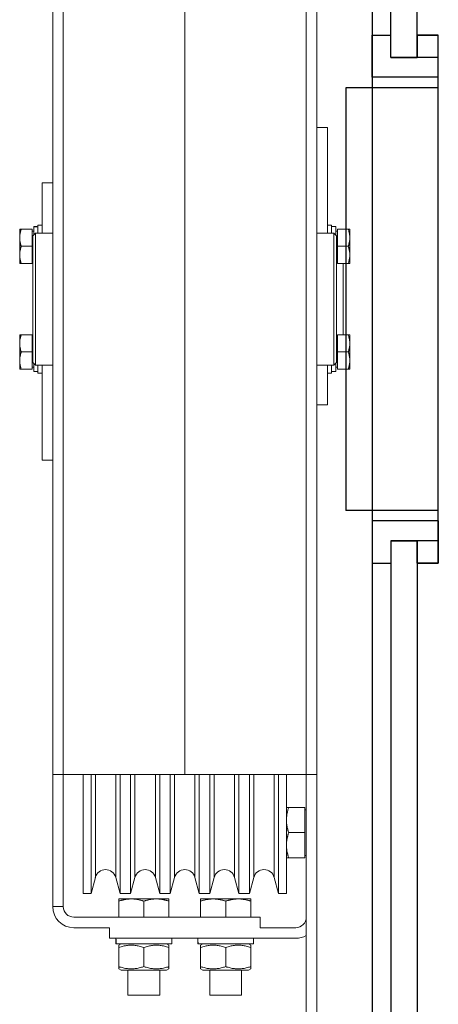
# Model space of a CAD drawing. Units: millimetres. Extents: x 37779 to 42981, y 12118 to 19496.
# Drawn here: x 40168 to 40326, y 16224 to 16597 of the extents above; entities that cross this region are included whole.
import ezdxf

# ---------------------------------------------------------------- set-up
doc = ezdxf.new("R2010")
doc.units = ezdxf.units.MM
doc.layers.add('1', color=1, linetype='Continuous')
doc.layers.add('Visible Edges(ISO)', color=7, linetype='Continuous', lineweight=50)
doc.layers.add('Visible Tangent Edges(ISO)', color=7, linetype='Continuous', lineweight=50)

# ---------------------------------------------------------------- blocks, each defined once
blk = doc.blocks.new('A$C3D4E6130')
at = {"color": 7, "lineweight": 13}
for p, q in [((14, -705), (14, -345)), ((18, -345), (18, -705)), ((64, -345), (64, -705)), ((110, -345), (110, -705)), ((114, -345), (114, -705)), ((114, -705), (14, -705))]:
    blk.add_line(p, q, dxfattribs=at)
at = {"layer": 'Visible Edges(ISO)', "color": 7, "lineweight": 13}
for p, q in [((14, -610), (14, -436)), ((118, -460), (114, -460)), ((118, -460), (118, -500)), ((10, -481), (10, -500)), ((14, -481), (10, -481)), ((2.08, -498.5), (1.5, -498.5)), ((1.5, -498.5), (1.5, -501.75)), ((6.2, -498.5), (2.08, -498.5)), ((6.2, -498.5), (6.2, -505)), ((6.2, -499.3), (6.8, -499.3)), ((6.8, -497.55), (6.8, -497.57)), ((7.85, -497.55), (6.8, -497.55)), ((6.8, -497.65), (6.8, -497.57)), ((6.8, -497.65), (6.8, -500.7)), ((8.4, -500), (8.4, -497)), ((10, -497), (8.4, -497)), ((118, -497), (119.6, -497)), ((119.6, -497), (119.6, -500)), ((119.6, -497.55), (121.2, -497.55)), ((121.2, -500.7), (121.2, -497.55)), ((121.8, -499.3), (121.2, -499.3)), ((121.8, -498.5), (125.92, -498.5)), ((121.8, -505), (121.8, -498.5)), ((126.5, -498.5), (125.92, -498.5)), ((126.5, -501.75), (126.5, -498.5)), ((1.5, -501.75), (1.5, -508.25)), ((6.5, -501), (7.5, -500)), ((6.5, -549), (6.5, -501)), ((7.5, -500), (7.5, -550)), ((7.5, -500), (14, -500)), ((114, -500), (120.5, -500)), ((120.5, -550), (120.5, -500)), ((121.5, -501), (120.5, -500)), ((121.5, -501), (121.5, -549)), ((126.5, -508.25), (126.5, -501.75)), ((6.2, -505), (2.08, -505)), ((6.2, -505), (6.2, -511.5)), ((121.8, -505), (125.92, -505)), ((121.8, -511.5), (121.8, -505)), ((1.5, -508.25), (1.5, -511.5)), ((6.2, -510.7), (6.5, -510.7)), ((121.8, -510.7), (121.5, -510.7)), ((126.5, -511.5), (126.5, -508.25)), ((1.5, -511.5), (2.08, -511.5)), ((6.2, -511.5), (2.08, -511.5)), ((121.8, -511.5), (125.92, -511.5)), ((125.92, -511.5), (126.5, -511.5)), ((2.08, -538.5), (1.5, -538.5)), ((1.5, -538.5), (1.5, -541.75)), ((6.2, -538.5), (2.08, -538.5)), ((6.2, -538.5), (6.2, -545)), ((6.2, -539.3), (6.5, -539.3)), ((121.8, -539.3), (121.5, -539.3)), ((121.8, -538.5), (125.92, -538.5)), ((121.8, -545), (121.8, -538.5)), ((126.5, -538.5), (125.92, -538.5)), ((126.5, -541.75), (126.5, -538.5)), ((1.5, -541.75), (1.5, -548.25)), ((126.5, -548.25), (126.5, -541.75)), ((6.2, -545), (2.08, -545)), ((6.2, -545), (6.2, -551.5)), ((121.8, -545), (125.92, -545)), ((121.8, -551.5), (121.8, -545)), ((1.5, -548.25), (1.5, -551.5)), ((1.5, -551.5), (2.08, -551.5)), ((6.2, -551.5), (2.08, -551.5)), ((6.2, -550.7), (6.8, -550.7)), ((6.5, -549), (7.5, -550)), ((6.8, -549.3), (6.8, -552.45)), ((7.5, -550), (14, -550)), ((8.4, -550), (8.4, -553)), ((10, -550), (10, -586)), ((114, -550), (120.5, -550)), ((118, -550), (118, -565)), ((119.6, -550), (119.6, -553)), ((121.5, -549), (120.5, -550)), ((121.2, -552.35), (121.2, -549.3)), ((121.8, -550.7), (121.2, -550.7)), ((121.8, -551.5), (125.92, -551.5)), ((125.92, -551.5), (126.5, -551.5)), ((126.5, -551.5), (126.5, -548.25)), ((8.4, -552.45), (6.8, -552.45)), ((8.4, -553), (10, -553)), ((118, -553), (119.6, -553)), ((120.15, -552.45), (121.2, -552.45)), ((121.2, -552.35), (121.2, -552.43)), ((121.2, -552.45), (121.2, -552.43)), ((118, -565), (114, -565)), ((14, -586), (10, -586)), ((14, -755), (14, -705)), ((18, -705), (18, -755)), ((25.5, -750), (25.5, -705)), ((28.5, -750), (28.5, -705)), ((39.5, -750), (39.5, -705)), ((43.5, -750), (43.5, -705)), ((54.5, -750), (54.5, -705)), ((58.5, -750), (58.5, -705)), ((69.5, -750), (69.5, -705)), ((73.5, -750), (73.5, -705)), ((84.5, -750), (84.5, -705)), ((88.5, -750), (88.5, -705)), ((99.5, -750), (99.5, -705)), ((102.5, -750), (102.5, -705)), ((103.35, -717.5), (102.5, -717.5)), ((109.4, -717.5), (103.35, -717.5)), ((109.4, -717.5), (109.4, -727)), ((109.4, -718.4), (110, -718.4)), ((109.4, -727), (103.35, -727)), ((109.4, -727), (109.4, -736.5)), ((102.5, -736.5), (103.35, -736.5)), ((109.4, -736.5), (103.35, -736.5)), ((109.4, -735.6), (110, -735.6)), ((30.14, -743.95), (28.5, -750)), ((37.86, -743.95), (39.5, -750)), ((45.14, -743.95), (43.5, -750)), ((52.86, -743.95), (54.5, -750)), ((60.14, -743.95), (58.5, -750)), ((67.86, -743.95), (69.5, -750)), ((75.14, -743.95), (73.5, -750)), ((82.86, -743.95), (84.5, -750)), ((90.14, -743.95), (88.5, -750)), ((97.86, -743.95), (99.5, -750)), ((25.5, -750), (28.5, -750)), ((43.75, -752.1), (39, -752.1)), ((39, -752.1), (39, -752.95)), ((39, -759), (39, -752.95)), ((39.5, -750), (43.5, -750)), ((53.25, -752.1), (43.75, -752.1)), ((48.5, -759), (48.5, -752.95)), ((58, -752.1), (53.25, -752.1)), ((54.5, -750), (58.5, -750)), ((58, -752.95), (58, -752.1)), ((58, -759), (58, -752.95)), ((69.5, -750), (73.5, -750)), ((74.75, -752.1), (70, -752.1)), ((70, -752.1), (70, -752.95)), ((70, -759), (70, -752.95)), ((84.25, -752.1), (74.75, -752.1)), ((79.5, -759), (79.5, -752.95)), ((89, -752.1), (84.25, -752.1)), ((84.5, -750), (88.5, -750)), ((89, -752.95), (89, -752.1)), ((89, -759), (89, -752.95)), ((99.5, -750), (102.5, -750)), ((14, -755), (18, -755)), ((92.5, -759), (22, -759)), ((92.5, -763), (92.5, -759)), ((35.5, -763), (22, -763)), ((35.5, -767), (35.5, -763)), ((106, -763), (92.5, -763)), ((106, -767), (35.5, -767)), ((37.95, -767.73), (37.95, -769.1)), ((59.05, -767), (59.05, -769.1)), ((68.95, -767.73), (68.95, -769.1)), ((90.05, -767), (90.05, -769.1)), ((37.95, -769.1), (37.98, -769.1)), ((38.08, -769.1), (37.98, -769.1)), ((38.08, -769.1), (59.05, -769.1)), ((39.9, -769.1), (39, -769.62)), ((39, -769.62), (39, -770.47)), ((39, -777.73), (39, -770.47)), ((48.5, -777.73), (48.5, -770.47)), ((57.1, -769.1), (58, -769.62)), ((58, -770.47), (58, -769.62)), ((58, -777.73), (58, -770.47)), ((68.95, -769.1), (68.98, -769.1)), ((69.08, -769.1), (68.98, -769.1)), ((69.08, -769.1), (90.05, -769.1)), ((70.9, -769.1), (70, -769.62)), ((70, -769.62), (70, -770.47)), ((70, -777.73), (70, -770.47)), ((79.5, -777.73), (79.5, -770.47)), ((88.1, -769.1), (89, -769.62)), ((89, -770.47), (89, -769.62)), ((89, -777.73), (89, -770.47)), ((39, -777.73), (39, -778.58)), ((39.9, -779.1), (39, -778.58)), ((39.9, -779.1), (57.1, -779.1)), ((42.5, -779.1), (42.5, -788.53)), ((54.5, -779.1), (54.5, -788.53)), ((57.1, -779.1), (58, -778.58)), ((58, -778.58), (58, -777.73)), ((70, -777.73), (70, -778.58)), ((70.9, -779.1), (70, -778.58)), ((70.9, -779.1), (88.1, -779.1)), ((73.5, -779.1), (73.5, -788.53)), ((85.5, -779.1), (85.5, -788.53)), ((88.1, -779.1), (89, -778.58)), ((89, -778.58), (89, -777.73)), ((42.5, -788.53), (54.5, -788.53)), ((73.5, -788.53), (85.5, -788.53))]:
    blk.add_line(p, q, dxfattribs=at)
at = {"layer": 'Visible Edges(ISO)', "color": 7, "lineweight": 13, "flags": 128}
for points in [[(1.5, -501.75), (1.5, -501.62), (1.5, -501.5), (1.51, -501.37), (1.51, -501.25), (1.52, -501.12), (1.53, -500.99), (1.55, -500.86), (1.56, -500.74), (1.58, -500.61), (1.59, -500.48), (1.61, -500.35), (1.64, -500.21), (1.66, -500.08), (1.69, -499.95), (1.72, -499.81), (1.75, -499.67), (1.78, -499.53), (1.82, -499.39), (1.85, -499.25), (1.89, -499.1), (1.94, -498.96), (1.98, -498.81), (2.03, -498.65), (2.08, -498.5)], [(125.92, -498.5), (125.97, -498.65), (126.02, -498.81), (126.06, -498.96), (126.11, -499.1), (126.15, -499.25), (126.18, -499.39), (126.22, -499.53), (126.25, -499.67), (126.28, -499.81), (126.31, -499.95), (126.34, -500.08), (126.36, -500.21), (126.39, -500.35), (126.41, -500.48), (126.42, -500.61), (126.44, -500.74), (126.45, -500.86), (126.47, -500.99), (126.48, -501.12), (126.49, -501.25), (126.49, -501.37), (126.5, -501.5), (126.5, -501.62), (126.5, -501.75)], [(2.08, -505), (2.03, -504.85), (1.98, -504.69), (1.94, -504.54), (1.89, -504.4), (1.85, -504.25), (1.82, -504.11), (1.78, -503.97), (1.75, -503.83), (1.72, -503.69), (1.69, -503.55), (1.66, -503.42), (1.64, -503.29), (1.61, -503.15), (1.59, -503.02), (1.58, -502.89), (1.56, -502.76), (1.55, -502.64), (1.53, -502.51), (1.52, -502.38), (1.51, -502.25), (1.51, -502.13), (1.5, -502), (1.5, -501.88), (1.5, -501.75)], [(126.5, -501.75), (126.5, -501.88), (126.5, -502), (126.49, -502.13), (126.49, -502.25), (126.48, -502.38), (126.47, -502.51), (126.45, -502.64), (126.44, -502.76), (126.42, -502.89), (126.41, -503.02), (126.39, -503.15), (126.36, -503.29), (126.34, -503.42), (126.31, -503.55), (126.28, -503.69), (126.25, -503.83), (126.22, -503.97), (126.18, -504.11), (126.15, -504.25), (126.11, -504.4), (126.06, -504.54), (126.02, -504.69), (125.97, -504.85), (125.92, -505)], [(1.5, -508.25), (1.5, -508.12), (1.5, -508), (1.51, -507.87), (1.51, -507.75), (1.52, -507.62), (1.53, -507.49), (1.55, -507.36), (1.56, -507.24), (1.58, -507.11), (1.59, -506.98), (1.61, -506.85), (1.64, -506.71), (1.66, -506.58), (1.69, -506.45), (1.72, -506.31), (1.75, -506.17), (1.78, -506.03), (1.82, -505.89), (1.85, -505.75), (1.89, -505.6), (1.94, -505.46), (1.98, -505.31), (2.03, -505.15), (2.08, -505)], [(125.92, -505), (125.97, -505.15), (126.02, -505.31), (126.06, -505.46), (126.11, -505.6), (126.15, -505.75), (126.18, -505.89), (126.22, -506.03), (126.25, -506.17), (126.28, -506.31), (126.31, -506.45), (126.34, -506.58), (126.36, -506.71), (126.39, -506.85), (126.41, -506.98), (126.42, -507.11), (126.44, -507.24), (126.45, -507.36), (126.47, -507.49), (126.48, -507.62), (126.49, -507.75), (126.49, -507.87), (126.5, -508), (126.5, -508.12), (126.5, -508.25)], [(2.08, -511.5), (2.03, -511.35), (1.98, -511.19), (1.94, -511.04), (1.89, -510.9), (1.85, -510.75), (1.82, -510.61), (1.78, -510.47), (1.75, -510.33), (1.72, -510.19), (1.69, -510.05), (1.66, -509.92), (1.64, -509.79), (1.61, -509.65), (1.59, -509.52), (1.58, -509.39), (1.56, -509.26), (1.55, -509.14), (1.53, -509.01), (1.52, -508.88), (1.51, -508.75), (1.51, -508.63), (1.5, -508.5), (1.5, -508.38), (1.5, -508.25)], [(126.5, -508.25), (126.5, -508.38), (126.5, -508.5), (126.49, -508.63), (126.49, -508.75), (126.48, -508.88), (126.47, -509.01), (126.45, -509.14), (126.44, -509.26), (126.42, -509.39), (126.41, -509.52), (126.39, -509.65), (126.36, -509.79), (126.34, -509.92), (126.31, -510.05), (126.28, -510.19), (126.25, -510.33), (126.22, -510.47), (126.18, -510.61), (126.15, -510.75), (126.11, -510.9), (126.06, -511.04), (126.02, -511.19), (125.97, -511.35), (125.92, -511.5)], [(1.5, -541.75), (1.5, -541.62), (1.5, -541.5), (1.51, -541.37), (1.51, -541.25), (1.52, -541.12), (1.53, -540.99), (1.55, -540.86), (1.56, -540.74), (1.58, -540.61), (1.59, -540.48), (1.61, -540.35), (1.64, -540.21), (1.66, -540.08), (1.69, -539.95), (1.72, -539.81), (1.75, -539.67), (1.78, -539.53), (1.82, -539.39), (1.85, -539.25), (1.89, -539.1), (1.94, -538.96), (1.98, -538.81), (2.03, -538.65), (2.08, -538.5)], [(125.92, -538.5), (125.97, -538.65), (126.02, -538.81), (126.06, -538.96), (126.11, -539.1), (126.15, -539.25), (126.18, -539.39), (126.22, -539.53), (126.25, -539.67), (126.28, -539.81), (126.31, -539.95), (126.34, -540.08), (126.36, -540.21), (126.39, -540.35), (126.41, -540.48), (126.42, -540.61), (126.44, -540.74), (126.45, -540.86), (126.47, -540.99), (126.48, -541.12), (126.49, -541.25), (126.49, -541.37), (126.5, -541.5), (126.5, -541.62), (126.5, -541.75)], [(2.08, -545), (2.03, -544.85), (1.98, -544.69), (1.94, -544.54), (1.89, -544.4), (1.85, -544.25), (1.82, -544.11), (1.78, -543.97), (1.75, -543.83), (1.72, -543.69), (1.69, -543.55), (1.66, -543.42), (1.64, -543.29), (1.61, -543.15), (1.59, -543.02), (1.58, -542.89), (1.56, -542.76), (1.55, -542.64), (1.53, -542.51), (1.52, -542.38), (1.51, -542.25), (1.51, -542.13), (1.5, -542), (1.5, -541.88), (1.5, -541.75)], [(126.5, -541.75), (126.5, -541.88), (126.5, -542), (126.49, -542.13), (126.49, -542.25), (126.48, -542.38), (126.47, -542.51), (126.45, -542.64), (126.44, -542.76), (126.42, -542.89), (126.41, -543.02), (126.39, -543.15), (126.36, -543.29), (126.34, -543.42), (126.31, -543.55), (126.28, -543.69), (126.25, -543.83), (126.22, -543.97), (126.18, -544.11), (126.15, -544.25), (126.11, -544.4), (126.06, -544.54), (126.02, -544.69), (125.97, -544.85), (125.92, -545)], [(1.5, -548.25), (1.5, -548.12), (1.5, -548), (1.51, -547.87), (1.51, -547.75), (1.52, -547.62), (1.53, -547.49), (1.55, -547.36), (1.56, -547.24), (1.58, -547.11), (1.59, -546.98), (1.61, -546.85), (1.64, -546.71), (1.66, -546.58), (1.69, -546.45), (1.72, -546.31), (1.75, -546.17), (1.78, -546.03), (1.82, -545.89), (1.85, -545.75), (1.89, -545.6), (1.94, -545.46), (1.98, -545.31), (2.03, -545.15), (2.08, -545)], [(125.92, -545), (125.97, -545.15), (126.02, -545.31), (126.06, -545.46), (126.11, -545.6), (126.15, -545.75), (126.18, -545.89), (126.22, -546.03), (126.25, -546.17), (126.28, -546.31), (126.31, -546.45), (126.34, -546.58), (126.36, -546.71), (126.39, -546.85), (126.41, -546.98), (126.42, -547.11), (126.44, -547.24), (126.45, -547.36), (126.47, -547.49), (126.48, -547.62), (126.49, -547.75), (126.49, -547.87), (126.5, -548), (126.5, -548.12), (126.5, -548.25)], [(2.08, -551.5), (2.03, -551.35), (1.98, -551.19), (1.94, -551.04), (1.89, -550.9), (1.85, -550.75), (1.82, -550.61), (1.78, -550.47), (1.75, -550.33), (1.72, -550.19), (1.69, -550.05), (1.66, -549.92), (1.64, -549.79), (1.61, -549.65), (1.59, -549.52), (1.58, -549.39), (1.56, -549.26), (1.55, -549.14), (1.53, -549.01), (1.52, -548.88), (1.51, -548.75), (1.51, -548.63), (1.5, -548.5), (1.5, -548.38), (1.5, -548.25)], [(126.5, -548.25), (126.5, -548.38), (126.5, -548.5), (126.49, -548.63), (126.49, -548.75), (126.48, -548.88), (126.47, -549.01), (126.45, -549.14), (126.44, -549.26), (126.42, -549.39), (126.41, -549.52), (126.39, -549.65), (126.36, -549.79), (126.34, -549.92), (126.31, -550.05), (126.28, -550.19), (126.25, -550.33), (126.22, -550.47), (126.18, -550.61), (126.15, -550.75), (126.11, -550.9), (126.06, -551.04), (126.02, -551.19), (125.97, -551.35), (125.92, -551.5)], [(102.5, -722.2), (102.5, -722.02), (102.51, -721.84), (102.51, -721.65), (102.52, -721.47), (102.54, -721.29), (102.55, -721.11), (102.57, -720.92), (102.59, -720.73), (102.62, -720.55), (102.64, -720.36), (102.67, -720.17), (102.71, -719.98), (102.74, -719.79), (102.78, -719.59), (102.82, -719.39), (102.87, -719.2), (102.91, -718.99), (102.97, -718.79), (103.02, -718.58), (103.08, -718.37), (103.14, -718.16), (103.21, -717.94), (103.28, -717.72), (103.35, -717.5)], [(103.35, -727), (103.28, -726.78), (103.21, -726.56), (103.14, -726.34), (103.08, -726.13), (103.02, -725.92), (102.97, -725.71), (102.91, -725.51), (102.87, -725.3), (102.82, -725.11), (102.78, -724.91), (102.74, -724.71), (102.71, -724.52), (102.67, -724.33), (102.64, -724.14), (102.62, -723.95), (102.59, -723.77), (102.57, -723.58), (102.55, -723.39), (102.54, -723.21), (102.52, -723.03), (102.51, -722.85), (102.51, -722.66), (102.5, -722.48), (102.5, -722.3)], [(102.5, -731.7), (102.5, -731.52), (102.51, -731.34), (102.51, -731.15), (102.52, -730.97), (102.54, -730.79), (102.55, -730.61), (102.57, -730.42), (102.59, -730.23), (102.62, -730.05), (102.64, -729.86), (102.67, -729.67), (102.71, -729.48), (102.74, -729.29), (102.78, -729.09), (102.82, -728.89), (102.87, -728.7), (102.91, -728.49), (102.97, -728.29), (103.02, -728.08), (103.08, -727.87), (103.14, -727.66), (103.21, -727.44), (103.28, -727.22), (103.35, -727)], [(103.35, -736.5), (103.28, -736.28), (103.21, -736.06), (103.14, -735.84), (103.08, -735.63), (103.02, -735.42), (102.97, -735.21), (102.91, -735.01), (102.87, -734.8), (102.82, -734.61), (102.78, -734.41), (102.74, -734.21), (102.71, -734.02), (102.67, -733.83), (102.64, -733.64), (102.62, -733.45), (102.59, -733.27), (102.57, -733.08), (102.55, -732.89), (102.54, -732.71), (102.52, -732.53), (102.51, -732.35), (102.51, -732.16), (102.5, -731.98), (102.5, -731.8)], [(39, -752.95), (39.23, -752.87), (39.45, -752.8), (39.67, -752.74), (39.88, -752.68), (40.1, -752.62), (40.3, -752.56), (40.51, -752.51), (40.71, -752.46), (40.91, -752.42), (41.11, -752.37), (41.31, -752.34), (41.51, -752.3), (41.7, -752.27), (41.89, -752.24), (42.08, -752.21), (42.27, -752.19), (42.46, -752.17), (42.64, -752.15), (42.83, -752.13), (43.01, -752.12), (43.2, -752.11), (43.38, -752.11), (43.57, -752.1), (43.75, -752.1)], [(43.75, -752.1), (43.93, -752.1), (44.12, -752.11), (44.3, -752.11), (44.49, -752.12), (44.67, -752.13), (44.86, -752.15), (45.04, -752.17), (45.23, -752.19), (45.42, -752.21), (45.61, -752.24), (45.8, -752.27), (45.99, -752.3), (46.19, -752.34), (46.39, -752.37), (46.59, -752.42), (46.79, -752.46), (46.99, -752.51), (47.2, -752.56), (47.4, -752.62), (47.62, -752.68), (47.83, -752.74), (48.05, -752.8), (48.27, -752.87), (48.5, -752.95)], [(48.5, -752.95), (48.73, -752.87), (48.95, -752.8), (49.17, -752.74), (49.38, -752.68), (49.6, -752.62), (49.8, -752.56), (50.01, -752.51), (50.21, -752.46), (50.41, -752.42), (50.61, -752.37), (50.81, -752.34), (51.01, -752.3), (51.2, -752.27), (51.39, -752.24), (51.58, -752.21), (51.77, -752.19), (51.96, -752.17), (52.14, -752.15), (52.33, -752.13), (52.51, -752.12), (52.7, -752.11), (52.88, -752.11), (53.07, -752.1), (53.25, -752.1)], [(53.25, -752.1), (53.43, -752.1), (53.62, -752.11), (53.8, -752.11), (53.99, -752.12), (54.17, -752.13), (54.36, -752.15), (54.54, -752.17), (54.73, -752.19), (54.92, -752.21), (55.11, -752.24), (55.3, -752.27), (55.49, -752.3), (55.69, -752.34), (55.89, -752.37), (56.09, -752.42), (56.29, -752.46), (56.49, -752.51), (56.7, -752.56), (56.9, -752.62), (57.12, -752.68), (57.33, -752.74), (57.55, -752.8), (57.77, -752.87), (58, -752.95)], [(70, -752.95), (70.23, -752.87), (70.45, -752.8), (70.67, -752.74), (70.88, -752.68), (71.1, -752.62), (71.3, -752.56), (71.51, -752.51), (71.71, -752.46), (71.91, -752.42), (72.11, -752.37), (72.31, -752.34), (72.51, -752.3), (72.7, -752.27), (72.89, -752.24), (73.08, -752.21), (73.27, -752.19), (73.46, -752.17), (73.64, -752.15), (73.83, -752.13), (74.01, -752.12), (74.2, -752.11), (74.38, -752.11), (74.57, -752.1), (74.75, -752.1)], [(74.75, -752.1), (74.93, -752.1), (75.12, -752.11), (75.3, -752.11), (75.49, -752.12), (75.67, -752.13), (75.86, -752.15), (76.04, -752.17), (76.23, -752.19), (76.42, -752.21), (76.61, -752.24), (76.8, -752.27), (76.99, -752.3), (77.19, -752.34), (77.39, -752.37), (77.59, -752.42), (77.79, -752.46), (77.99, -752.51), (78.2, -752.56), (78.4, -752.62), (78.62, -752.68), (78.83, -752.74), (79.05, -752.8), (79.27, -752.87), (79.5, -752.95)], [(79.5, -752.95), (79.73, -752.87), (79.95, -752.8), (80.17, -752.74), (80.38, -752.68), (80.6, -752.62), (80.8, -752.56), (81.01, -752.51), (81.21, -752.46), (81.41, -752.42), (81.61, -752.37), (81.81, -752.34), (82.01, -752.3), (82.2, -752.27), (82.39, -752.24), (82.58, -752.21), (82.77, -752.19), (82.96, -752.17), (83.14, -752.15), (83.33, -752.13), (83.51, -752.12), (83.7, -752.11), (83.88, -752.11), (84.07, -752.1), (84.25, -752.1)], [(84.25, -752.1), (84.43, -752.1), (84.62, -752.11), (84.8, -752.11), (84.99, -752.12), (85.17, -752.13), (85.36, -752.15), (85.54, -752.17), (85.73, -752.19), (85.92, -752.21), (86.11, -752.24), (86.3, -752.27), (86.49, -752.3), (86.69, -752.34), (86.89, -752.37), (87.09, -752.42), (87.29, -752.46), (87.49, -752.51), (87.7, -752.56), (87.9, -752.62), (88.12, -752.68), (88.33, -752.74), (88.55, -752.8), (88.77, -752.87), (89, -752.95)], [(39, -770.47), (39.45, -770.32), (39.88, -770.2), (40.3, -770.08), (40.71, -769.98), (41.11, -769.89), (41.51, -769.82), (41.89, -769.76), (42.27, -769.71), (42.64, -769.67), (43.01, -769.64), (43.38, -769.63), (43.75, -769.62), (44.12, -769.63), (44.49, -769.64), (44.86, -769.67), (45.23, -769.71), (45.61, -769.76), (45.99, -769.82), (46.39, -769.89), (46.79, -769.98), (47.2, -770.08), (47.62, -770.2), (48.05, -770.32), (48.5, -770.47)], [(48.5, -770.47), (48.95, -770.32), (49.38, -770.2), (49.8, -770.08), (50.21, -769.98), (50.61, -769.89), (51.01, -769.82), (51.39, -769.76), (51.77, -769.71), (52.14, -769.67), (52.51, -769.64), (52.88, -769.63), (53.25, -769.62), (53.62, -769.63), (53.99, -769.64), (54.36, -769.67), (54.73, -769.71), (55.11, -769.76), (55.49, -769.82), (55.89, -769.89), (56.29, -769.98), (56.7, -770.08), (57.12, -770.2), (57.55, -770.32), (58, -770.47)], [(70, -770.47), (70.45, -770.32), (70.88, -770.2), (71.3, -770.08), (71.71, -769.98), (72.11, -769.89), (72.51, -769.82), (72.89, -769.76), (73.27, -769.71), (73.64, -769.67), (74.01, -769.64), (74.38, -769.63), (74.75, -769.62), (75.12, -769.63), (75.49, -769.64), (75.86, -769.67), (76.23, -769.71), (76.61, -769.76), (76.99, -769.82), (77.39, -769.89), (77.79, -769.98), (78.2, -770.08), (78.62, -770.2), (79.05, -770.32), (79.5, -770.47)], [(79.5, -770.47), (79.95, -770.32), (80.38, -770.2), (80.8, -770.08), (81.21, -769.98), (81.61, -769.89), (82.01, -769.82), (82.39, -769.76), (82.77, -769.71), (83.14, -769.67), (83.51, -769.64), (83.88, -769.63), (84.25, -769.62), (84.62, -769.63), (84.99, -769.64), (85.36, -769.67), (85.73, -769.71), (86.11, -769.76), (86.49, -769.82), (86.89, -769.89), (87.29, -769.98), (87.7, -770.08), (88.12, -770.2), (88.55, -770.32), (89, -770.47)], [(48.5, -777.73), (48.05, -777.88), (47.62, -778), (47.2, -778.12), (46.79, -778.22), (46.39, -778.31), (45.99, -778.38), (45.61, -778.44), (45.23, -778.49), (44.86, -778.53), (44.49, -778.56), (44.12, -778.57), (43.75, -778.58), (43.38, -778.57), (43.01, -778.56), (42.64, -778.53), (42.27, -778.49), (41.89, -778.44), (41.51, -778.38), (41.11, -778.31), (40.71, -778.22), (40.3, -778.12), (39.88, -778), (39.45, -777.88), (39, -777.73)], [(58, -777.73), (57.55, -777.88), (57.12, -778), (56.7, -778.12), (56.29, -778.22), (55.89, -778.31), (55.49, -778.38), (55.11, -778.44), (54.73, -778.49), (54.36, -778.53), (53.99, -778.56), (53.62, -778.57), (53.25, -778.58), (52.88, -778.57), (52.51, -778.56), (52.14, -778.53), (51.77, -778.49), (51.39, -778.44), (51.01, -778.38), (50.61, -778.31), (50.21, -778.22), (49.8, -778.12), (49.38, -778), (48.95, -777.88), (48.5, -777.73)], [(79.5, -777.73), (79.05, -777.88), (78.62, -778), (78.2, -778.12), (77.79, -778.22), (77.39, -778.31), (76.99, -778.38), (76.61, -778.44), (76.23, -778.49), (75.86, -778.53), (75.49, -778.56), (75.12, -778.57), (74.75, -778.58), (74.38, -778.57), (74.01, -778.56), (73.64, -778.53), (73.27, -778.49), (72.89, -778.44), (72.51, -778.38), (72.11, -778.31), (71.71, -778.22), (71.3, -778.12), (70.88, -778), (70.45, -777.88), (70, -777.73)], [(89, -777.73), (88.55, -777.88), (88.12, -778), (87.7, -778.12), (87.29, -778.22), (86.89, -778.31), (86.49, -778.38), (86.11, -778.44), (85.73, -778.49), (85.36, -778.53), (84.99, -778.56), (84.62, -778.57), (84.25, -778.58), (83.88, -778.57), (83.51, -778.56), (83.14, -778.53), (82.77, -778.49), (82.39, -778.44), (82.01, -778.38), (81.61, -778.31), (81.21, -778.22), (80.8, -778.12), (80.38, -778), (79.95, -777.88), (79.5, -777.73)]]:
    blk.add_lwpolyline(points, dxfattribs=at)
at = {"layer": 'Visible Edges(ISO)', "color": 7, "lineweight": 13}
for centre, radius, start, end in [((34, -745), 4, 15.1693, 164.8307), ((49, -745), 4, 15.1693, 164.8307), ((64, -745), 4, 15.1693, 164.8307), ((79, -745), 4, 15.1693, 164.8307), ((94, -745), 4, 15.1693, 164.8307), ((22, -755), 8, 180, 270), ((22, -755), 4, 180, 270), ((106, -759), 4, 270, 0), ((106, -759), 8, 270, 300)]:
    blk.add_arc(centre, radius, start, end, dxfattribs=at)
for centre, major_axis, start_param, end_param in [((7.85, -505), (12.9, 0), 1.52783, 1.651927), ((8.95, -505), (12.9, 0), 1.613763, 1.738529), ((119.05, -545), (-12.9, 0), 1.613763, 1.738529), ((120.15, -545), (-12.9, 0), 1.52783, 1.651927), ((48.5, -767.73), (0, 18.27), 1.530975, 1.64598), ((48.5, -766.27), (0, 18.27), 1.610617, 1.726154), ((79.5, -767.73), (0, 18.27), 1.530975, 1.64598), ((79.5, -766.27), (0, 18.27), 1.610617, 1.726154)]:
    blk.add_ellipse(centre, major_axis=major_axis, ratio=0.57735, start_param=start_param, end_param=end_param, dxfattribs=at)
at = {"layer": 'Visible Tangent Edges(ISO)', "color": 7, "lineweight": 13}
for p, q in [((124, -538.5), (124, -511.5)), ((30.14, -743.95), (30.14, -705)), ((37.86, -743.95), (37.86, -705)), ((45.14, -743.95), (45.14, -705)), ((52.86, -743.95), (52.86, -705)), ((60.14, -743.95), (60.14, -705)), ((67.86, -743.95), (67.86, -705)), ((75.14, -743.95), (75.14, -705)), ((82.86, -743.95), (82.86, -705)), ((90.14, -743.95), (90.14, -705)), ((97.86, -743.95), (97.86, -705))]:
    blk.add_line(p, q, dxfattribs=at)
blk = doc.blocks.new('A$C11093B4A')
at = {"layer": 'Visible Edges(ISO)', "color": 4, "lineweight": 13}
for p, q in [((110, -801.5), (110, -92.5)), ((114, -794.08), (114, -99.92))]:
    blk.add_line(p, q, dxfattribs=at)
blk = doc.blocks.new('A$C50BB25C4')
at = {"color": 1, "linetype": 'Continuous', "ltscale": 200}
for p, q in [((-888.51, 1410), (-888.51, -55)), ((-881.51, 776.5), (-881.51, 1248.5)), ((-871.51, 776.5), (-871.51, 1248.5)), ((-888.51, 773), (-888.51, 785)), ((-888.51, 769), (-888.51, 785)), ((-888.51, 785), (-881.51, 785)), ((-871.51, 776.5), (-871.51, 785)), ((-871.51, 785), (-863.51, 785)), ((-863.51, 785), (-871.51, 785)), ((-871.51, 785), (-871.51, 776.5)), ((-871.51, 776.5), (-871.51, 785)), ((-871.51, 785), (-864.01, 785)), ((-864.01, 785), (-871.51, 785)), ((-871.51, 785), (-871.51, 776.5)), ((-881.51, 776.5), (-871.51, 776.5)), ((-871.51, 776.5), (-881.51, 776.5)), ((-881.51, 776.5), (-871.51, 776.5)), ((-871.51, 776.5), (-881.51, 776.5)), ((-863.51, 769), (-888.51, 769)), ((-863.51, 601), (-888.51, 601)), ((-888.51, 601), (-888.51, 585)), ((-888.51, 597), (-888.51, 585)), ((-881.51, 593.5), (-881.51, 121.5)), ((-881.51, 593.5), (-871.51, 593.5)), ((-871.51, 593.5), (-881.51, 593.5)), ((-881.51, 593.5), (-871.51, 593.5)), ((-871.51, 593.5), (-881.51, 593.5)), ((-871.51, 593.5), (-871.51, 121.5)), ((-871.51, 593.5), (-871.51, 585)), ((-871.51, 585), (-871.51, 593.5)), ((-871.51, 593.5), (-871.51, 585)), ((-871.51, 585), (-871.51, 593.5)), ((-888.51, 585), (-881.51, 585)), ((-871.51, 585), (-863.51, 585)), ((-863.51, 585), (-871.51, 585)), ((-871.51, 585), (-864.01, 585)), ((-864.01, 585), (-871.51, 585))]:
    blk.add_line(p, q, dxfattribs=at)
at = {"color": 1}
for p, q in [((-864.01, 785), (-871.51, 785)), ((-863.51, 785), (-868.51, 785)), ((-863.51, 585), (-863.51, 785)), ((-863.51, 769), (-863.51, 785)), ((-863.51, 776.5), (-873.51, 776.5)), ((-863.51, 765), (-898.57, 765)), ((-898.57, 765), (-898.57, 605)), ((-863.51, 605), (-898.57, 605)), ((-863.51, 601), (-863.51, 585)), ((-863.51, 601), (-863.51, 585)), ((-863.51, 593.5), (-873.51, 593.5)), ((-864.01, 585), (-871.51, 585)), ((-863.51, 585), (-868.51, 585))]:
    blk.add_line(p, q, dxfattribs=at)
at = {"color": 2, "linetype": 'Continuous', "ltscale": 200}
for p, q in [((-864.01, 785), (-871.51, 785)), ((-863.51, 785), (-868.51, 785)), ((-864.01, 585), (-871.51, 585)), ((-863.51, 585), (-868.51, 585))]:
    blk.add_line(p, q, dxfattribs=at)

msp = doc.modelspace()

# ---------------------------------------------------------------- block references
at = {"color": 2, "linetype": 'Continuous', "ltscale": 200}
msp.add_blockref('A$C50BB25C4', (41189.632, 15806.474), dxfattribs=at)
at = {"color": 2}
msp.add_blockref('A$C3D4E6130', (40166.126, 17016.474), dxfattribs=at)
at = {"layer": '1', "color": 7, "linetype": 'Continuous', "ltscale": 100}
msp.add_blockref('A$C11093B4A', (40166.126, 16941.474), dxfattribs=at)

doc.saveas('drawing.dxf')
